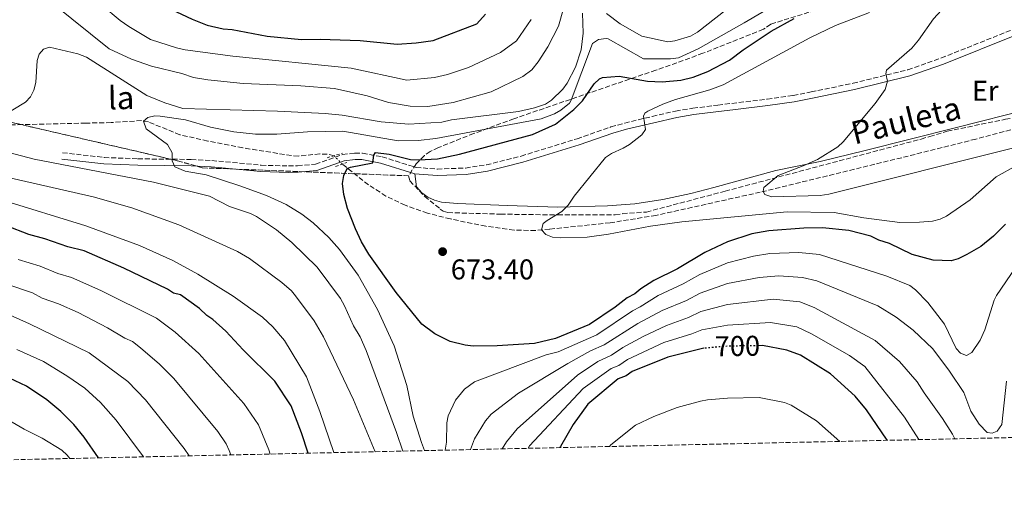
# Model space of a CAD drawing. Units: metres. Extents: x 651693 to 655153, y 4734726 to 4737115.
# Drawn here: x 653321 to 653666, y 4734748 to 4734916 of the extents above; entities that cross this region are included whole.
import ezdxf
from ezdxf.enums import TextEntityAlignment as Align

# ---------------------------------------------------------------- set-up
doc = ezdxf.new("R2010")
doc.units = ezdxf.units.M
doc.header["$MEASUREMENT"] = 0
for name, pattern in [('DGN Style 2', [1.7399219301090239, 1.043953158065414, -0.6959687720436097]), ('DGN Style 3', [2.435890702152634, 1.739921930109024, -0.6959687720436097]), ('DGN Style 5', [1.217945351076317, 0.5219765790327072, -0.6959687720436097])]:
    doc.linetypes.add(name, pattern=pattern)
for name, color, linetype, lineweight in [('Barranco lineal', 142, 'DGN Style 3', 13), ('Barranco lineal no visto', 142, 'DGN Style 5', 0), ('Camino', 7, 'DGN Style 3', 0), ('Cota de curva de nivel directora', 7, 'Continuous', 0), ('Cota de punto acotado terreno', 7, 'Continuous', 0), ('Curva de nivel directora', 30, 'Continuous', 30), ('Curva de nivel directora no vista', 30, 'DGN Style 5', 30), ('Curva de nivel intermedia', 30, 'Continuous', 0), ('Etiqueta de uso rústico', 92, 'Continuous', 0), ('Linea de separación interior de zonas arboladas', 92, 'DGN Style 3', 0), ('Línea de cambio de uso (parcela vista)', 92, 'Continuous', 0), ('Margen derecho', 7, 'Continuous', 0), ('Pontón-alcantarilla (pasos de agua)', 1, 'DGN Style 2', 0), ('Punto acotado terreno (símbolo)', 7, 'Continuous', 0), ('Texto de arroyo-regatas y barrancos', 142, 'Continuous', 0), ('Zona arbolada', 92, 'DGN Style 3', 0)]:
    doc.layers.add(name, color=color, linetype=linetype, lineweight=lineweight)
doc.styles.add('Style-Arial', font='arial.ttf')

# ---------------------------------------------------------------- blocks, each defined once
blk = doc.blocks.new('5PATER')
at = {"layer": 'Punto acotado terreno (símbolo)', "linetype": 'Continuous', "lineweight": 0}
h = blk.add_hatch(color=51, dxfattribs=at)
edge = h.paths.add_edge_path()
edge.add_ellipse((0, 0), major_axis=(-0.1095731443231308, -0.1110710700762829), ratio=0.9994222409660317, start_angle=0, end_angle=360)

msp = doc.modelspace()

# ---------------------------------------------------------------- linework, layer by layer
at = {"layer": 'Barranco lineal', "color": 142, "linetype": 'DGN Style 3', "lineweight": 13}
for points in [[(653431.5199999996, 4734867.99, 675.2599999999948), (653429.0499999998, 4734868.539999999, 675.4799999999959), (653426.5599999997, 4734868.609999999, 675.75), (653419.0700000003, 4734867.880000001, 676.6399999999994), (653416.5899999999, 4734868.02, 676.8600000000006), (653399.5599999997, 4734870.76, 677.929999999993), (653387.2999999998, 4734873.130000001, 678.3600000000006), (653377.54, 4734875.33, 678.4900000000052), (653366.54, 4734879.810000001, 678.4900000000052), (653364.0700000003, 4734880.310000001, 678.4900000000052), (653353.4299999997, 4734879.600000001, 680.1100000000006), (653344.6200000001, 4734879.42, 680.7400000000052), (653322.3600000005, 4734878.880000001, 684.2899999999936), (653314.9100000003, 4734878.720000001, 685)], [(653675.5499999998, 4734878.980000001, 660.6999999999971), (653656.2400000002, 4734873.810000001, 661.8600000000006), (653630.3099999997, 4734867.300000001, 663.2200000000012), (653580.7999999998, 4734855.199999999, 665.0500000000029), (653544.25, 4734847.08, 667.0899999999965), (653528.2000000002, 4734844.470000001, 668.3099999999977), (653507.0300000003, 4734842.26, 670.3399999999965), (653502.0099999999, 4734841.779999999, 670.4100000000036), (653494.5700000003, 4734841.92, 670.5899999999965), (653484.6500000004, 4734843.25, 670.9400000000023), (653472.2699999996, 4734845.810000001, 671.9700000000012), (653464.2100000001, 4734847.869999999, 672.9900000000052), (653456.4000000004, 4734850.630000001, 674.0099999999948), (653449.7100000001, 4734853.859999999, 674.9199999999983), (653443.5499999998, 4734857.76, 675.6900000000023), (653434.4299999997, 4734865.09, 676.0200000000041)]]:
    msp.add_polyline3d(points, dxfattribs=at)
at = {"layer": 'Barranco lineal no visto', "color": 142, "linetype": 'DGN Style 5', "lineweight": 0, "extrusion": (0.561445437994392, 0.6850391581310168, 0.4642201761906017), "elevation": 3610749.596993015, "flags": 128}
msp.add_lwpolyline([(2495981.395509811, -1891689.364799848), (2495982.149757862, -1891689.342219345), (2495985.484450324, -1891690.222858987)], dxfattribs=at)
at = {"layer": 'Camino', "color": 7, "linetype": 'DGN Style 3', "lineweight": 0}
msp.add_polyline3d([(653336.4400000006, 4734869.040000001, 685.1900000000023), (653351.0900000001, 4734867.369999999, 683.3099999999978), (653362.8299999969, 4734866.890000001, 682.7500000000001), (653381.4999999997, 4734866.680000001, 680.8399999999967), (653388.7100000003, 4734866.300000001, 680.0099999999948), (653405.9999999994, 4734864.650000001, 677.9299999999931), (653415.6199999996, 4734864.400000001, 676.6900000000024), (653418.7800000003, 4734864.470000001, 676.229999999996), (653425.0499999998, 4734865.020000001, 676.1100000000007), (653434.5100000014, 4734868.359999999, 675.479999999996), (653438.7800000006, 4734868.930000001, 675.4199999999983), (653441.4999999986, 4734868.880000001, 675.4700000000012), (653448.329999997, 4734867.610000002, 675.0800000000019), (653460.2600000007, 4734863.890000002, 674.0399999999936), (653467.6999999994, 4734863.310000001, 673.2599999999949), (653477.5499999998, 4734863.680000002, 672.0099999999948), (653484.8599999989, 4734864.77, 671.3999999999944), (653497.0599999984, 4734867.860000002, 671.350000000006), (653516.6299999976, 4734873.95, 671.350000000006), (653528.4999999986, 4734878.060000001, 671.350000000006), (653533.3099999987, 4734879.430000001, 670.8999999999943), (653542.949999999, 4734881.76, 669.0200000000042), (653551.1499999977, 4734883.640000002, 668.2500000000001), (653557.2099999995, 4734884.630000002, 668.1600000000037), (653565.9400000002, 4734885.74, 668.9100000000036), (653570.8700000008, 4734886.33, 668.5099999999949), (653583.1900000012, 4734887.780000002, 666.7599999999949), (653592.3099999984, 4734889.100000001, 666.479999999996), (653598.6099999994, 4734890.330000001, 666.4600000000064), (653613.260000001, 4734893.4, 665.7400000000052), (653632.469999998, 4734898.140000002, 664.4199999999984), (653644.1900000015, 4734902.250000002, 663.5800000000019), (653669.7499999986, 4734912.430000001, 662.5200000000041)], dxfattribs=at)
at = {"layer": 'Curva de nivel directora', "color": 30, "linetype": 'Continuous', "lineweight": 30, "flags": 128}
for points, elevation in [([(653319.2099999996, 4734976.949999999), (653323.899999999, 4734973.65), (653327.4599999996, 4734969.510000001), (653334.6500000004, 4734957.380000004), (653342.5299999992, 4734945.260000001), (653343.9699999987, 4734942.490000002), (653348.6600000004, 4734935.609999999), (653355.889999999, 4734928.820000002), (653363.1399999999, 4734923.92), (653369.49, 4734921.199999999), (653372.6500000005, 4734920.2), (653381.8199999993, 4734915.800000002), (653387.0899999999, 4734913.79), (653392.709999999, 4734912.480000002), (653395.8600000007, 4734912.180000001), (653408.1399999985, 4734909.920000001), (653420.0699999998, 4734908.720000001), (653426.6900000006, 4734908.810000001), (653440.6899999996, 4734908.330000001), (653453.649999999, 4734907.130000001), (653460.2899999998, 4734907.590000002), (653466.2199999997, 4734908.380000001)], 700.0000000000001), ([(653445.9899999991, 4734869.060000001), (653450.8700000007, 4734868.550000002), (653458.2800000003, 4734866.720000002), (653461.1599999992, 4734866.5), (653467.7499999986, 4734866.880000002), (653475.4499999988, 4734868.520000001), (653501.0599999995, 4734875.440000001), (653509.0500000003, 4734879.060000001), (653515.53, 4734884.150000001), (653518.5399999986, 4734887.250000001), (653522.6400000001, 4734893.180000002), (653524.4699999986, 4734894.9), (653525.5700000004, 4734895.41), (653531.3999999998, 4734895.840000001), (653541.2500000002, 4734894.170000002), (653546.38, 4734893.830000003), (653552.9600000003, 4734894.439999999), (653557.3199999989, 4734895.470000003), (653562.4499999987, 4734897.470000001), (653569.9900000002, 4734901.529999999), (653574.74, 4734905.100000001), (653584.6100000006, 4734911.630000001), (653592.6699999983, 4734916.130000002)], 675.0000000000002), ([(653466.2199999997, 4734908.380000001), (653481.5199999996, 4734914.220000001), (653484.5199999991, 4734917.560000001)], 700.0000000000002), ([(653666.6500000006, 4734844.040000001), (653662.5099999988, 4734839.760000001), (653658.0399999984, 4734836.210000001), (653653.1700000003, 4734833.320000002), (653650.0399999988, 4734831.87), (653647.6000000001, 4734831.130000001), (653641.2999999991, 4734831.380000001), (653633.9299999998, 4734833.37), (653626.0499999986, 4734837.180000001), (653622.3099999991, 4734838.430000001), (653619.4900000005, 4734839.789999999), (653611.7599999991, 4734841.760000001), (653602.6199999994, 4734842.660000003), (653596.01, 4734842.57), (653583.7799999992, 4734841.670000002), (653577.8200000002, 4734840.59), (653569.2500000005, 4734837.800000003), (653561.3099999988, 4734834.050000002), (653551.7499999988, 4734828.380000001), (653543.49, 4734824.250000001), (653538.9799999993, 4734821.380000001), (653536.9099999995, 4734819.600000001), (653534.1400000001, 4734818.160000003), (653529.9899999994, 4734814.95), (653520.9900000006, 4734808.859999999), (653509.0700000003, 4734803.95), (653501.73, 4734802.210000002), (653488.5899999995, 4734801.36), (653480.1899999996, 4734801.220000002), (653477.3899999988, 4734801.53), (653472.1699999997, 4734802.830000001), (653466.8199999987, 4734805.560000002), (653462.23, 4734808.990000002), (653453.3200000004, 4734820.039999999), (653443.66, 4734833.530000002), (653441.1299999999, 4734837.840000001), (653438.9799999995, 4734842.350000001), (653436.2399999992, 4734849.500000001), (653434.9999999988, 4734854.340000001), (653434.5199999983, 4734858.260000001), (653434.9800000008, 4734861.110000002), (653436.0699999994, 4734863.449999999), (653437.3199999988, 4734864.03), (653445.0700000004, 4734865.460000001), (653445.4699999985, 4734868.210000002), (653445.9899999991, 4734869.060000001)], 675.0000000000001), ([(653422.4199999992, 4734763.720000002), (653420.1300000002, 4734770.860000002), (653416.469999999, 4734780.289999999), (653410.729999999, 4734788.920000001), (653399.7299999997, 4734799.970000002), (653393.6799999991, 4734806.520000001), (653389.0700000002, 4734810.630000002), (653386.949999999, 4734812.010000001), (653384.459999999, 4734814.42), (653377.74, 4734819.210000004), (653375.3199999994, 4734819.850000001), (653373.1800000003, 4734821.220000002), (653357.9400000008, 4734828.550000001), (653344.0400000003, 4734834.619999999), (653338.3000000003, 4734836.07), (653330.2999999983, 4734838.859999999), (653324.5899999996, 4734840.410000001), (653316.8499999993, 4734843.430000001)], 700.0000000000001), ([(653625.2100000003, 4734768.230000001), (653617.9500000004, 4734778.91), (653614.03, 4734783.750000001), (653605.3499999986, 4734791.51), (653594.9199999992, 4734798.130000004), (653590.0399999998, 4734799.800000002), (653581.5399999993, 4734801.42), (653580.1600000003, 4734801.4)], 700.0000000000006), ([(653560.969999999, 4734800.500000002), (653560.5699999989, 4734800.460000002), (653548.4099999996, 4734797.400000001), (653535.8999999993, 4734792.310000002), (653533.8200000006, 4734790.880000002), (653531.0399999999, 4734789.790000001), (653520.3400000001, 4734780.880000002), (653515.2199999993, 4734773.82), (653510.7800000003, 4734766.04), (653510.6100000005, 4734765.680000001)], 700.0000000000007), ([(653349.0699999994, 4734762.09), (653344.0499999991, 4734769.37), (653340.4299999982, 4734773.800000003), (653335.8799999995, 4734778.380000004), (653330.8999999996, 4734782.45), (653323.8200000008, 4734787.24), (653315.9299999983, 4734791)], 725.0000000000001)]:
    msp.add_lwpolyline(points, dxfattribs=dict(at, elevation=elevation))
at = {"layer": 'Curva de nivel directora no vista', "color": 30, "linetype": 'DGN Style 5', "lineweight": 30, "elevation": 700.0000000000005, "flags": 128}
msp.add_lwpolyline([(653580.1600000003, 4734801.4), (653569.3199999996, 4734801.230000001), (653560.969999999, 4734800.500000002)], dxfattribs=at)
at = {"layer": 'Curva de nivel intermedia', "color": 30, "linetype": 'Continuous', "lineweight": 0, "flags": 128}
for points, elevation in [([(653669.5200000006, 4734870.74), (653604.7500000017, 4734854.470000001), (653601.740000001, 4734854.099999999), (653584.8099999995, 4734853.560000001), (653582.3399999996, 4734854.340000001), (653581.7800000008, 4734855.429999999), (653582.0300000011, 4734856.8), (653587.010000001, 4734861.050000001), (653595.8400000001, 4734864.390000001), (653600.790000001, 4734866.659999998), (653607.9700000006, 4734871.09), (653609.8500000002, 4734872.880000002), (653620.9600000012, 4734886.259999999), (653624.5199999998, 4734891.140000001), (653625.2999999998, 4734894.16), (653624.760000001, 4734896.699999999), (653624.9600000001, 4734897.980000001), (653633.8000000003, 4734905.67), (653636.1500000015, 4734908.49), (653641.390000001, 4734916), (653644.2400000007, 4734918.98), (653646.2700000004, 4734920.449999998), (653655.4900000005, 4734924.349999999), (653667.870000001, 4734928.159999999)], 665), ([(653463.2300000013, 4734764.619999998), (653462.1000000002, 4734767.460000001), (653459.2300000002, 4734776.699999999), (653457.0100000007, 4734787.459999999), (653452.5600000005, 4734801.329999999), (653446.7500000013, 4734814.08), (653440.01, 4734826.13), (653433.4100000017, 4734835.100000001), (653429.6500000021, 4734839.32), (653424.1900000017, 4734844.49), (653420.2199999996, 4734847.539999999), (653414.7500000002, 4734850.869999999), (653407.8700000005, 4734854.039999999), (653398.4800000002, 4734857.470000001), (653386.7900000003, 4734861.23), (653379.4000000008, 4734862.57), (653375.7400000017, 4734864.059999999), (653374.8400000011, 4734866.220000001), (653374.8299999998, 4734868.980000001), (653373.2200000006, 4734871.9), (653365.7000000014, 4734877.430000001), (653364.8400000008, 4734880.15), (653366.3200000006, 4734881.399999999), (653368.8000000016, 4734881.930000001), (653370.6800000013, 4734881.88), (653379.4500000001, 4734880.609999998), (653388.2300000021, 4734878.050000002), (653396.4500000008, 4734876.410000001), (653403.980000001, 4734875.57), (653411.5000000002, 4734875.55), (653422.2800000005, 4734876.399999999), (653434.5700000017, 4734876.599999999), (653454.02, 4734873.21), (653460.9900000016, 4734873.319999999), (653467.1500000019, 4734874.02), (653504.0400000013, 4734880.970000001), (653508.780000002, 4734882.679999998), (653510.9300000002, 4734883.970000001), (653513.9500000019, 4734886.449999999), (653514.6000000002, 4734887.42), (653522.0700000002, 4734907.34), (653524.16, 4734908.720000001), (653526.7599999995, 4734909.119999998), (653527.5100000006, 4734908.930000001), (653539.850000001, 4734901.999999999), (653549.3400000016, 4734901.9), (653552.2000000004, 4734902.350000001), (653558.990000001, 4734905.460000001), (653575.1900000015, 4734914.539999999), (653588.9400000002, 4734922.76)], 680), ([(653333.1700000005, 4734921.179999999), (653352.7999999999, 4734905.41), (653360.650000002, 4734901.850000001), (653367.5499999998, 4734899.34), (653378.2100000017, 4734896.789999999), (653382.3300000011, 4734895.359999998), (653387.290000001, 4734894.529999999), (653399.740000001, 4734893.269999999), (653419.9500000015, 4734892.529999998), (653431.7199999996, 4734891.489999999), (653443.1000000013, 4734888.930000001), (653450.6500000017, 4734886.59), (653458.1799999997, 4734885.350000001), (653464.3700000012, 4734885.269999999), (653473.1900000012, 4734886.67), (653486.4900000006, 4734890.359999998), (653497.6399999997, 4734895.800000001), (653500.7399999998, 4734898.039999999), (653503.0199999998, 4734900.939999999), (653506.3300000001, 4734906.109999999), (653510.0700000017, 4734913.350000001), (653511.9000000001, 4734919.639999999)], 690), ([(653350.2500000017, 4734920.75), (653356.66, 4734915.41), (653359.7000000001, 4734913.269999999), (653367.2900000005, 4734908.759999998), (653376.39, 4734905.75), (653379.3499999995, 4734905.130000001), (653396.1199999999, 4734902.84), (653437.5300000012, 4734898.65), (653457.0000000017, 4734894.439999999), (653466.6900000013, 4734895.4), (653471.3099999991, 4734896.439999998), (653478.6500000019, 4734898.880000001), (653489.8299999998, 4734904.109999999), (653495.4700000016, 4734908.26), (653500.5200000008, 4734915.759999999)], 695), ([(653526.8900000014, 4734917.86), (653531.7400000017, 4734914.199999998), (653539.3100000002, 4734909.859999998), (653548.3600000005, 4734907.949999999), (653550.8300000002, 4734908.3), (653556.3600000001, 4734909.890000001), (653558.8300000001, 4734911.239999999), (653571.5999999995, 4734921.310000001)], 685.0000000000001), ([(653315.1500000005, 4734881.750000001), (653323.4699999999, 4734886.750000001), (653325.2200000001, 4734888.659999999), (653326.36, 4734890.92), (653327.1500000012, 4734893.640000001), (653327.5400000003, 4734901.34), (653328.28, 4734903.640000001), (653329.7999999998, 4734905.339999998), (653331.8400000005, 4734906.05), (653341.8200000006, 4734903.699999998), (653344.8300000015, 4734902.490000002), (653365.9900000019, 4734889.119999997), (653372.3200000019, 4734886.470000002), (653378.6100000017, 4734884.59), (653411.6800000012, 4734883.640000001), (653428.3899999993, 4734882.84), (653434.4100000008, 4734882.249999999), (653447.9800000006, 4734879.890000001), (653457.6900000002, 4734879.07), (653469.2900000009, 4734879.8), (653472.6900000006, 4734880.529999998), (653496.1399999999, 4734883.499999999), (653501.7000000009, 4734884.720000001), (653505.530000002, 4734886.100000001), (653507.6300000009, 4734887.460000002), (653511.650000002, 4734891.319999999), (653513.1600000008, 4734893.439999999), (653516.0399999997, 4734899.08), (653518.0700000015, 4734905.100000001), (653518.8, 4734910.899999999), (653518.5499999998, 4734917.999999999)], 685.0000000000001), ([(653670.4700000006, 4734864.56), (653663.4299999997, 4734860.55), (653654.2499999999, 4734852.519999999), (653646.0199999999, 4734846.819999999), (653643.7900000014, 4734845.689999999), (653641.1300000015, 4734845.09), (653636.5600000005, 4734844.689999999), (653629.6200000005, 4734844.609999998), (653616.9900000016, 4734846.23), (653606.6400000005, 4734848.050000001), (653590.1800000007, 4734848.27), (653553.3499999993, 4734844.820000002), (653542.3600000012, 4734843.27), (653527.5799999998, 4734840.439999999), (653520.1500000001, 4734839.480000001), (653510.9500000002, 4734839.230000001), (653508.0800000002, 4734839.460000001), (653505.6700000007, 4734840.38), (653504.2100000011, 4734842), (653504.79, 4734844.189999999), (653506.14, 4734845.310000001), (653511.3400000012, 4734848.429999999), (653513.4800000003, 4734850.680000001), (653515.5700000003, 4734853.86), (653526.6299999999, 4734867.350000001), (653528.6799999997, 4734868.789999999), (653532.79, 4734870.59), (653534.9300000013, 4734871.88), (653539.2600000009, 4734875.289999999), (653540.5500000007, 4734877.2), (653539.850000001, 4734881.849999999), (653540.3200000004, 4734882.939999999), (653541.4, 4734883.640000001), (653546.6900000006, 4734886.09), (653551.0899999995, 4734887.720000001), (653563.1600000019, 4734891.109999999), (653567.8400000001, 4734892.83), (653598.1700000013, 4734909.300000002), (653607.1700000003, 4734913.640000001), (653619.000000001, 4734918.189999999)], 670.0000000000001), ([(653445.8900000007, 4734764.24), (653438.3600000005, 4734782.460000002), (653427.7800000013, 4734804.469999999), (653424.5200000001, 4734810.079999999), (653418.0200000004, 4734818.849999998), (653416.5700000018, 4734820.619999998), (653413.2500000005, 4734823.569999998), (653401.9100000013, 4734832), (653397.7699999996, 4734834.390000001), (653377.17, 4734843.720000002), (653360.7400000015, 4734849.749999999), (653347.2000000008, 4734853.539999999), (653263.0100000005, 4734872.720000001)], 690), ([(653455.6600000006, 4734764.459999999), (653453.3899999999, 4734770.970000001), (653442.8100000008, 4734799.730000001), (653440.6900000017, 4734804.480000001), (653438.3, 4734808.400000001), (653435.2400000001, 4734815.42), (653433.7800000005, 4734817.890000001), (653425.5900000008, 4734828.899999999), (653416.7900000009, 4734837.539999999), (653411.3799999995, 4734842.05), (653404.3099999997, 4734846.649999999), (653402.3000000003, 4734847.730000001), (653394.9000000019, 4734850.230000001), (653387.9100000003, 4734853.86), (653368.2699999996, 4734858.659999999), (653326.5600000012, 4734866.8), (653312.6100000013, 4734870.38)], 685.0000000000001), ([(653431.4300000013, 4734763.919999998), (653426.4900000016, 4734778.3), (653421.8800000005, 4734790.449999998), (653414.2200000006, 4734803.26), (653410.100000001, 4734808.019999999), (653406.4199999997, 4734811.390000001), (653396.2400000007, 4734818.720000001), (653383.7900000009, 4734826.42), (653375.0800000002, 4734831.289999999), (653363.4000000014, 4734836.470000001), (653344.6500000004, 4734843.42), (653315.1200000015, 4734852.559999999)], 695), ([(653685.7999999993, 4734851.699999998), (653663.5500000004, 4734819.05), (653662.6500000019, 4734817.310000001), (653659.3700000006, 4734806.960000002), (653657.7800000014, 4734803.390000001), (653654.850000001, 4734798.970000001), (653652.9500000011, 4734797.980000001), (653650.8900000004, 4734798.77), (653649.4000000019, 4734800.42), (653645.28, 4734808.989999998), (653639.4400000017, 4734816.550000001), (653635.1500000001, 4734821.019999999), (653633.1600000008, 4734822.539999999), (653625.0499999993, 4734825.819999999), (653601.570000001, 4734833.380000001), (653594.3200000002, 4734834.11), (653584.1400000011, 4734833.699999998), (653578.39, 4734832.829999999), (653569.2700000005, 4734830.489999999), (653559.6300000001, 4734826.4), (653553.8099999997, 4734823.06), (653544.9699999996, 4734819), (653538.7400000001, 4734814.99), (653536.0300000011, 4734813.649999999), (653523.560000001, 4734805.260000001), (653510.0000000002, 4734799.21), (653505.750000001, 4734798.199999999), (653480.7599999995, 4734788.789999999), (653477.2500000002, 4734786.140000001), (653474.0600000008, 4734782.289999999), (653471.5199999993, 4734776.76), (653471.0200000008, 4734774.31), (653470.850000001, 4734767.59), (653470.3800000015, 4734764.779999999)], 680), ([(653409.1500000011, 4734763.42), (653408.6700000005, 4734764.859999999), (653405.100000001, 4734773.619999999), (653399.950000001, 4734781.160000001), (653384.1900000008, 4734798.630000001), (653375.8600000002, 4734806.119999999), (653369.3700000015, 4734811.039999999), (653349.8800000007, 4734820.730000001), (653339.5499999997, 4734825.359999999), (653334.7400000019, 4734826.74), (653328.5599999994, 4734829.239999999), (653320.9199999995, 4734831.619999997)], 705), ([(653479.2599999999, 4734764.980000001), (653480.7300000006, 4734768.769999999), (653484.5900000007, 4734775.11), (653486.5599999998, 4734777.41), (653496.0599999994, 4734784.720000002), (653513.3799999999, 4734795.100000001), (653521.3799999994, 4734799.560000001), (653526.1200000005, 4734801.669999998), (653537.9199999998, 4734809.140000001), (653546.4400000003, 4734813.759999999), (653554.9000000005, 4734817.220000001), (653559.7199999995, 4734819.850000001), (653569.2800000017, 4734823.17), (653580.4000000017, 4734825.25), (653587.2300000002, 4734825.890000002), (653595.5200000005, 4734825.319999999), (653600.6400000014, 4734824.109999999), (653621.9600000004, 4734815.33), (653628.3900000011, 4734811.449999999), (653634.3800000013, 4734806.81), (653641.1800000007, 4734800.289999999), (653647.0400000013, 4734792.46), (653652.0200000014, 4734785.019999999), (653654.5000000001, 4734778.499999999), (653657.4400000017, 4734773.91), (653660.2200000001, 4734770.939999999), (653662.0000000015, 4734770.699999998), (653663.7699999994, 4734771.409999998), (653665.3699999999, 4734773.76), (653667.0400000019, 4734788.949999998)], 685.0000000000002), ([(653395.3800000001, 4734763.119999998), (653394.8000000013, 4734764.63), (653393.7199999995, 4734766.949999999), (653390.8800000007, 4734771.369999998), (653375.4199999999, 4734789.930000001), (653370.430000001, 4734794.909999999), (653363.7300000021, 4734800.66), (653361.0000000007, 4734802.88), (653358.2600000005, 4734804.08), (653352.2099999998, 4734807.659999999), (653341.9000000011, 4734813.05), (653335.0500000003, 4734816.099999999), (653329.3500000006, 4734818.039999999), (653325.8800000016, 4734819.890000001), (653317.2500000016, 4734822.829999999)], 710.0000000000001), ([(653648.9600000014, 4734768.749999999), (653648.0800000008, 4734770.380000001), (653644.6100000017, 4734775.899999999), (653638.150000002, 4734784.84), (653635.7699999993, 4734788.77), (653629.530000001, 4734795.810000001), (653621.0400000017, 4734803.249999999), (653599.7000000002, 4734814.840000001), (653594.6100000007, 4734816.820000002), (653585.3300000003, 4734817.730000001), (653569.2999999997, 4734815.859999999), (653560.0100000001, 4734813.390000001), (653555.5900000011, 4734811.26), (653547.92, 4734808.510000001), (653539.7999999997, 4734804.619999999), (653532.7099999996, 4734800.810000001), (653528.6900000008, 4734798.07), (653523.9100000019, 4734795.819999999), (653516.7700000005, 4734791.039999999), (653495.6200000013, 4734772.26), (653491.8600000017, 4734767.699999998), (653490.4500000012, 4734765.230000001)], 690), ([(653380.7900000011, 4734762.79), (653379.0900000001, 4734765.359999998), (653365.5100000014, 4734782.439999999), (653359.3400000001, 4734788.81), (653345.8100000005, 4734798.84), (653324.8800000002, 4734809.029999999), (653313.5800000014, 4734814.039999999)], 715.0000000000001), ([(653636.3500000006, 4734768.470000001), (653631.3000000013, 4734776.310000001), (653617.3899999994, 4734794.100000001), (653612.0000000005, 4734797.980000001), (653598.7700000004, 4734805.56), (653593.6200000006, 4734807.999999999), (653584.3300000011, 4734809.579999999), (653569.3100000008, 4734808.539999999), (653560.2900000017, 4734806.92), (653556.8699999996, 4734805.56), (653547.0000000015, 4734802.5), (653534.3000000011, 4734796.560000001), (653531.25, 4734794.480000001), (653528.5700000002, 4734793.409999999), (653518.8100000012, 4734786.390000001), (653500, 4734766.279999999), (653499.5300000006, 4734765.430000001)], 695), ([(653153.1400000001, 4734757.73), (653161.8200000017, 4734768.539999999), (653171.7800000015, 4734778.53), (653183.8400000003, 4734792.100000001), (653191.1500000015, 4734797.42), (653199.2899999999, 4734801.369999999), (653201.3799999999, 4734802.739999999), (653206.6200000013, 4734804.220000001), (653212.1199999999, 4734804.599999999), (653216.1800000012, 4734804.369999998), (653227.4199999997, 4734804.579999999), (653236.6799999999, 4734803.869999998), (653241.8900000004, 4734802.859999999), (653248.4600000017, 4734802.140000001), (653272.6100000006, 4734795.42), (653278.1000000001, 4734793.589999998), (653298.2400000015, 4734785.15), (653312.2300000014, 4734778.279999999), (653322.9800000003, 4734772.17), (653329.3100000004, 4734768.99), (653336.15, 4734764.770000001), (653338.0200000008, 4734762.989999998), (653339.0500000013, 4734761.86)], 730), ([(653364.7900000017, 4734762.439999999), (653355.2100000017, 4734775.350000001), (653349.730000001, 4734781.440000001), (653344.2500000005, 4734786.55), (653338.0000000007, 4734790.850000001), (653329.7400000017, 4734795.899999999), (653320.400000001, 4734800.01)], 720), ([(653528.0200000004, 4734766.069999998), (653528.4600000007, 4734766.67), (653537.0599999992, 4734773.519999999), (653543.5599999991, 4734776.619999999), (653551.6399999994, 4734779.71), (653559.8500000014, 4734781.930000001), (653562.29, 4734782.430000001), (653569.2999999997, 4734783.039999999), (653580.3900000005, 4734783.21), (653589.280000002, 4734781.480000001), (653591.6, 4734780.529999998), (653600.5200000005, 4734775.060000001), (653608.6600000011, 4734767.859999999)], 705)]:
    msp.add_lwpolyline(points, dxfattribs=dict(at, elevation=elevation))
at = {"layer": 'Linea de separación interior de zonas arboladas', "color": 92, "linetype": 'DGN Style 3', "lineweight": 0}
msp.add_polyline3d([(653457.6299999999, 4734860.939999999, 678), (653385.4500000002, 4734863.74, 681.2599999999948), (653376.6699999999, 4734866.230000001, 681.2599999999948), (653307.7800000003, 4734882.189999999, 691.029999999999)], dxfattribs=at)
at = {"layer": 'Línea de cambio de uso (parcela vista)', "color": 92, "linetype": 'Continuous', "lineweight": 0}
msp.add_polyline3d([(653459.8200000003, 4734861.66, 674.0399999999936), (653460.4299999997, 4734857.039999999, 674.0399999999936), (653462.2199999997, 4734854.960000001, 674), (653464.3200000003, 4734853.430000001, 673.8800000000047), (653466.6500000004, 4734852.380000001, 673.7100000000064), (653469.1100000005, 4734851.730000001, 673.5), (653474.7100000001, 4734851.24, 672.9900000000052), (653492.0899999999, 4734850.49, 670.9799999999959), (653509.8499999996, 4734849.939999999, 669.9700000000012), (653527.3200000003, 4734850.380000001, 669.1900000000023), (653536.8499999996, 4734851.07, 668.3399999999965), (653546.7000000002, 4734852.59, 667.5200000000041), (653556.4600000001, 4734854.689999999, 666.7700000000041), (653564.5099999999, 4734856.789999999, 666.3699999999953), (653586.1799999997, 4734862.83, 665.9499999999971), (653601.75, 4734865.99, 664.3500000000058), (653617.54, 4734869.810000001, 663.4900000000052), (653649.0300000003, 4734877.810000001, 662.1900000000023), (653675.7800000003, 4734884.529999999, 661.8300000000017), (653685.1699999999, 4734885.449999999, 661.7200000000012), (653697.2999999998, 4734886, 659.679999999993), (653697.5199999996, 4734886.01, 659.6600000000036), (653699.9620000003, 4734886.217900001, 659.3720999999932)], dxfattribs=at)
at = {"layer": 'Margen derecho', "color": 7, "linetype": 'Continuous', "lineweight": 0}
for points in [[(653459.8200000003, 4734861.660000001, 674.0399999999936), (653467.6599999992, 4734861.060000001, 673.2599999999949), (653477.7600000021, 4734861.430000001, 672.0099999999948), (653485.3099999982, 4734862.560000001, 671.3999999999944), (653497.6700000009, 4734865.699999999, 671.350000000006), (653517.3200000004, 4734871.810000001, 671.350000000006), (653529.1800000003, 4734875.920000001, 671.350000000006), (653533.8799999986, 4734877.250000001, 670.8999999999943), (653543.4699999975, 4734879.570000002, 669.0200000000042), (653551.5700000002, 4734881.430000001, 668.2500000000001), (653557.5300000013, 4734882.400000001, 668.1600000000037), (653566.2100000007, 4734883.51, 668.9100000000036), (653571.1399999991, 4734884.100000001, 668.5099999999949), (653583.4799999995, 4734885.550000001, 666.7599999999949), (653592.6900000006, 4734886.880000004, 666.479999999996), (653599.0599999988, 4734888.120000001, 666.4600000000064), (653613.7600000018, 4734891.200000001, 665.7400000000052), (653633.1200000006, 4734895.980000002, 664.4199999999984), (653644.9800000006, 4734900.130000001, 663.5800000000019), (653670.5100000007, 4734910.310000001, 662.5200000000041)], [(653336.1900000003, 4734866.810000001, 685.1900000000023), (653350.909999999, 4734865.120000001, 683.3099999999978), (653362.7699999989, 4734864.630000002, 682.7500000000001), (653381.4300000003, 4734864.430000001, 680.8399999999967), (653388.5499999993, 4734864.050000003, 680.0099999999948), (653405.8599999986, 4734862.4, 677.9299999999931), (653415.6199999996, 4734862.15, 676.6900000000024), (653418.8999999987, 4734862.220000002, 676.229999999996), (653425.5300000005, 4734862.810000001, 676.1100000000007), (653435.0399999989, 4734866.16, 675.479999999996), (653438.9100000003, 4734866.680000001, 675.4199999999983), (653441.2699999984, 4734866.630000002, 675.4700000000012), (653447.7899999984, 4734865.42, 675.0800000000019), (653459.8200000003, 4734861.660000001, 674.0399999999936)]]:
    msp.add_polyline3d(points, dxfattribs=at)
at = {"layer": 'Pontón-alcantarilla (pasos de agua)', "color": 1, "linetype": 'DGN Style 2', "lineweight": 0, "extrusion": (0.02517759206803543, 0.007668771161738736, 0.9996535793996462), "elevation": 53439.37988844561, "flags": 128}
msp.add_lwpolyline([(4339031.382545291, -2003968.264066449), (4339031.382545291, -2003973.963241828)], dxfattribs=at)
at = {"layer": 'Pontón-alcantarilla (pasos de agua)', "color": 1, "linetype": 'DGN Style 2', "lineweight": 0, "extrusion": (0.07418637152574421, 0.02687363458395909, 0.9968822347921003), "elevation": 176392.7643851547, "flags": 128}
msp.add_lwpolyline([(4229229.647027064, -2220003.332164532), (4229229.647027064, -2220007.514472507)], dxfattribs=at)
at = {"layer": 'Zona arbolada', "color": 92, "linetype": 'DGN Style 3', "lineweight": 0}
for points in [[(653667.8899999997, 4734965.800000001, 678), (653664.8899999997, 4734958.74, 678), (653662.0899999999, 4734953.779999999, 678), (653661.25, 4734951.58, 678), (653659.7000000002, 4734949.49, 677.8600000000006), (653654.5999999996, 4734944.09, 676.3600000000006), (653648.7000000002, 4734939.57, 674.8899999999994), (653638.79, 4734933.74, 674.75), (653618.9500000002, 4734925.560000001, 674.75), (653602.4600000001, 4734919.720000001, 674.75), (653584.4500000002, 4734914.09, 674.75), (653581.8600000005, 4734912.300000001, 674.75), (653560.6900000004, 4734903.880000001, 675.0500000000029), (653544.2300000006, 4734897.980000001, 675.6000000000058), (653494.5300000003, 4734880.970000001, 677.570000000007), (653480.4500000002, 4734875.779999999, 677.9100000000036), (653468.0700000003, 4734870.850000001, 678), (653465.2300000006, 4734869.5, 678), (653463.2000000002, 4734868.02, 678), (653460.2300000006, 4734865.09, 678), (653457.6299999999, 4734860.939999999, 678), (653385.4500000002, 4734863.74, 681.2599999999948), (653376.6699999999, 4734866.230000001, 681.2599999999948), (653307.7800000003, 4734882.189999999, 691.029999999999)], [(653667.8899999997, 4734965.800000001, 678), (653664.8899999997, 4734958.74, 678), (653662.0899999999, 4734953.779999999, 678), (653661.25, 4734951.58, 678), (653659.7000000002, 4734949.49, 677.8600000000006), (653654.5999999996, 4734944.09, 676.3600000000006), (653648.7000000002, 4734939.57, 674.8899999999994), (653638.79, 4734933.74, 674.75), (653618.9500000002, 4734925.560000001, 674.75), (653602.4600000001, 4734919.720000001, 674.75), (653584.4500000002, 4734914.09, 674.75), (653581.8600000005, 4734912.300000001, 674.75), (653560.6900000004, 4734903.880000001, 675.0500000000029), (653544.2300000006, 4734897.980000001, 675.6000000000058), (653494.5300000003, 4734880.970000001, 677.570000000007), (653480.4500000002, 4734875.779999999, 677.9100000000036), (653468.0700000003, 4734870.850000001, 678), (653465.2300000006, 4734869.5, 678), (653463.2000000002, 4734868.02, 678), (653460.2300000006, 4734865.09, 678), (653457.6299999999, 4734860.939999999, 678)], [(653457.6299999999, 4734860.939999999, 678), (653458.0899999999, 4734859.199999999, 678), (653463.2599999999, 4734853.699999999, 678), (653468.7400000002, 4734849.310000001, 678), (653469.7300000006, 4734848.529999999, 676.7700000000041), (653471.3799999999, 4734848.039999999, 674.75), (653489.8799999999, 4734847.51, 673.0200000000041), (653509.8600000005, 4734847.210000001, 671.8399999999965), (653529.9800000006, 4734847.210000001, 671.4900000000052), (653532.5999999996, 4734847.689999999, 671.4900000000052), (653540.8899999997, 4734848.26, 671.4900000000052), (653568.4400000004, 4734855.539999999, 670.9900000000052), (653637.1100000005, 4734873.82, 668.2299999999959), (653640.1600000003, 4734874.74, 664.9799999999959), (653646.25, 4734876.58, 664.9799999999959), (653666.6200000001, 4734880.77, 664.5200000000041), (653699.9620000003, 4734886.217900001, 662.8273000000045)], [(653307.7800000003, 4734882.189999999, 691.029999999999), (653376.6699999999, 4734866.230000001, 681.2599999999948), (653385.4500000002, 4734863.74, 681.2599999999948), (653457.6299999999, 4734860.939999999, 678), (653458.0899999999, 4734859.199999999, 678), (653463.2599999999, 4734853.699999999, 678), (653468.7400000002, 4734849.310000001, 678), (653469.7300000006, 4734848.529999999, 676.7700000000041), (653471.3799999999, 4734848.039999999, 674.75), (653489.8799999999, 4734847.51, 673.0200000000041), (653509.8600000005, 4734847.210000001, 671.8399999999965), (653529.9800000006, 4734847.210000001, 671.4900000000052), (653532.5999999996, 4734847.689999999, 671.4900000000052), (653540.8899999997, 4734848.26, 671.4900000000052), (653568.4400000004, 4734855.539999999, 670.9900000000052), (653637.1100000005, 4734873.82, 668.2299999999959), (653640.1600000003, 4734874.74, 664.9799999999959), (653646.25, 4734876.58, 664.9799999999959), (653666.6200000001, 4734880.77, 664.5200000000041)], [(654093.0800000001, 4734778.630000001, 637.3600000000006), (652695.5800000001, 4734747.550000001, 876.8800000000047)]]:
    msp.add_polyline3d(points, dxfattribs=at)

# ---------------------------------------------------------------- block references
at = {"layer": 'Punto acotado terreno (símbolo)', "color": 7, "linetype": 'Continuous', "lineweight": 0, "xscale": 10, "yscale": 10, "zscale": 10}
msp.add_blockref('5PATER', (653469.5399999989, 4734834.369999999, 673.3999999999943), dxfattribs=at)

# ---------------------------------------------------------------- texts
at = {"layer": 'Cota de curva de nivel directora', "color": 7, "linetype": 'Continuous', "lineweight": 0, "style": 'Style-Arial'}
msp.add_text('700', height=7.000000000000002, rotation=0.8907799999999998, dxfattribs=at).set_placement((653572.7640591844, 4734801.288000239, 700), align=Align.MIDDLE_CENTER)
at = {"layer": 'Cota de punto acotado terreno', "color": 7, "linetype": 'Continuous', "lineweight": 0, "style": 'Style-Arial'}
msp.add_text('673.40', height=7.000000000000002, dxfattribs=at).set_placement((653472.4099999995, 4734824.640000001, 673.3999999999943))
at = {"layer": 'Etiqueta de uso rústico', "color": 92, "linetype": 'Continuous', "lineweight": 0, "style": 'Style-Arial'}
msp.add_text('Er', height=7.000000000000002, dxfattribs=at).set_placement((653659.5654566088, 4734890.760010001, 662.7200000000012), align=Align.MIDDLE_CENTER)
at = {"layer": 'Texto de arroyo-regatas y barrancos', "color": 142, "linetype": 'Continuous', "lineweight": 0, "style": 'Style-Arial'}
for s, rotation, p in [('la', 1.17047, (653352.4200000026, 4734884.199999999, 681.2200000000012)), ('Pauleta', 13.7336, (653613.7600000022, 4734871.880000002, 664.3000000000029))]:
    msp.add_text(s, height=8, rotation=rotation, dxfattribs=at).set_placement(p)

doc.saveas('drawing.dxf')
